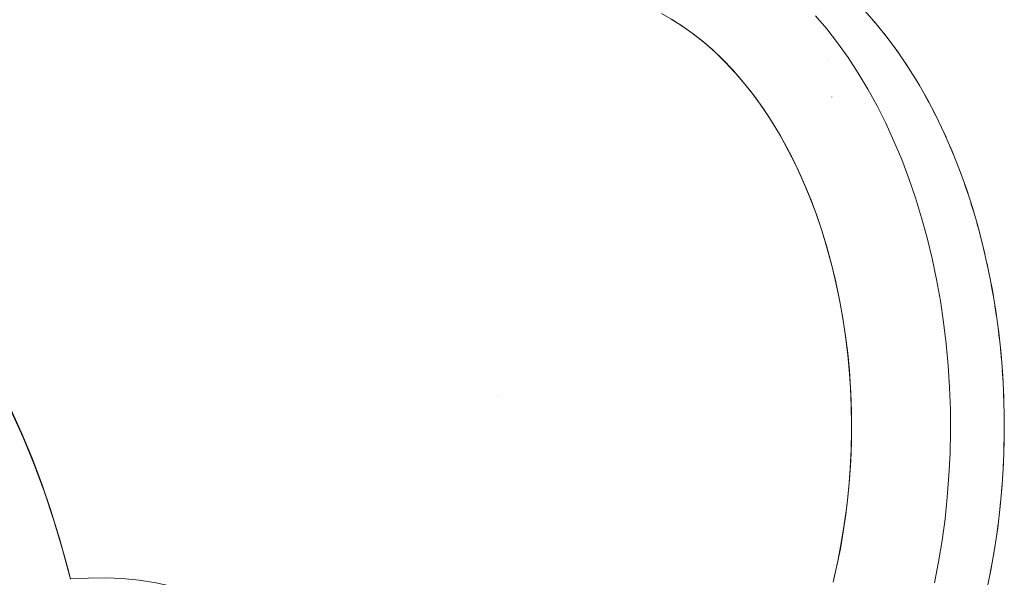
# Model space of a CAD drawing. Units: millimetres. Extents: x -2740 to 2860, y -2120 to 2180.
# Drawn here: x 910 to 924, y -91 to -83 of the extents above; entities that cross this region are included whole.
import ezdxf

# ---------------------------------------------------------------- set-up
doc = ezdxf.new("R2010")
doc.units = ezdxf.units.MM
doc.layers.add('EF-Climbing Hut-Rocks', color=7, linetype='Continuous', lineweight=5)
doc.layers.add('Working-None', color=7, linetype='Continuous', lineweight=5)

# ---------------------------------------------------------------- blocks, each defined once
blk = doc.blocks.new('Group')
at = {"layer": 'EF-Climbing Hut-Rocks', "color": 7, "linetype": 'Continuous', "lineweight": 5, "transparency": 33554687}
for p, q in [((887.6816134709876, -113.0465210882932), (887.7626774574296, -113.1415107955954)), ((887.8401537596704, -113.2374302591357), (887.9184755551668, -113.337804599953)), ((887.9932261291038, -113.4388494491949), (888.0686588143, -113.5444181307107)), ((888.1405429877608, -113.6504000877167), (888.2129450376211, -113.7609631343552)), ((888.2818275572439, -113.8716845753644), (888.351063107865, -113.9870326972592)), ((888.4168143923304, -114.1022870306222), (888.4827534970384, -114.2222020102064)), ((888.5452498797216, -114.3417740705993), (888.6077687539573, -114.4660291665092)), ((888.666892714569, -114.5896956247739), (888.7258739691094, -114.7180559922757)), ((888.7815143538694, -114.8455857801269), (888.8368472159236, -114.9778089071763)), ((888.8888994458955, -115.1089636561036), (888.9404799676721, -115.2447998142066)), ((888.988846234832, -115.3793343077114), (889.0365774891781, -115.5185270166832)), ((889.0811669398646, -115.6561896550598), (889.124959202609, -115.7984761607773)), ((889.1656881080349, -115.9390094376645), (889.2054590266732, -116.0841212018377)), ((889.2422509401542, -116.2272621916047), (889.2779256885691, -116.374925392635)), ((889.3107115891999, -116.520406247793), (889.3422230081212, -116.6703422917531)), ((889.3709414306098, -116.8178907493973), (889.3982301535475, -116.9698167901511)), ((889.4228273039909, -117.1191566865976), (889.4458418683797, -117.2727861539627)), ((889.4662717257659, -117.4236379466556), (889.4849686691325, -117.5786810816833)), ((889.5011930723667, -117.730762377331), (889.5155370133218, -117.8869267736252)), ((889.5275257336347, -118.039952861671), (889.537489437531, -118.1969440117042)), ((882.3568349415953, -118.3896523939622), (882.3569353703953, -118.3904803619482)), ((889.5452202361349, -118.350628402171), (889.5507846652621, -118.5081502475029)), ((889.5542433361518, -118.6622052121963), (889.5553976843686, -118.8199606965669)), ((889.5513197939251, -119.1317894369264), (889.5545780821935, -118.9740978126852)), ((889.5385586204419, -119.4430505096514), (889.5462238468887, -119.2857201320251)), ((889.542242719852, -119.3674335979486), (889.5431725778925, -119.3674335979486)), ((889.5171381033945, -119.7531590195347), (889.5291963282118, -119.596486607075)), ((889.4870984500988, -120.0615322336599), (889.503527520038, -119.9058132832328)), ((889.448496060005, -120.3675906759811), (889.4692656520805, -120.2131189114924)), ((889.4014034185632, -120.6707592156533), (889.4264750993265, -120.5178260404089)), ((889.3459089608488, -120.9704681472179), (889.3752362611366, -120.8193621009771))]:
    blk.add_line(p, q, dxfattribs=at)
at = {"layer": 'EF-Climbing Hut-Rocks', "color": 7, "linetype": 'Continuous', "lineweight": 5, "transparency": 33554687, "flags": 128}
for points in [[(884.674319772655, -112.9599351257733), (884.8299014441969, -113.0467891275133), (884.9808803990024, -113.1421260430596), (885.1278442569013, -113.2460894810566), (885.2713303254679, -113.3589462282204), (885.4118331160174, -113.4810896935064), (885.5498107122598, -113.6130471908588), (885.6856900841879, -113.7554913321035), (885.8198613742999, -113.9092439917091), (885.9514492870358, -114.0736853095712), (886.078290612967, -114.2460237035635), (886.2011842909578, -114.427124668915), (886.3168297392405, -114.6120700586745), (886.425818342662, -114.8013139990422), (886.5286512631326, -114.9953790763134), (886.6257479252861, -115.194861830171), (886.7174521831399, -115.4004405753603), (886.8040363385487, -115.6128857989904), (886.8857031270509, -115.8330736679077), (886.9625938183171, -116.0620290020657), (887.0357723865372, -116.3044162898364), (887.1048066433434, -116.5612566998971), (887.1634860604273, -116.8080910949034), (887.2146126026494, -117.0535753105407), (887.2585762278921, -117.2985213796598), (887.2956673333327, -117.54374318267), (887.326082440193, -117.7900672435202), (887.3499271523752, -118.038344093513), (887.3672164530852, -118.2894605470507), (887.377872259107, -118.5443530048583), (887.3817180037165, -118.8039757671269), (887.3786273093509, -119.0633761373642), (887.3686227734007, -119.3253368833462), (887.3518690140426, -119.5855977770999), (887.32872241621, -119.8397611456193), (887.2992925082413, -120.0888065015998), (887.2635992930424, -120.3336507809228), (887.2215749027455, -120.5751616059668), (887.1730626460254, -120.8141692985734), (887.1178133860695, -121.0514779880136)], [(887.128168692812, -121.0038830989888), (887.1854318463814, -120.7494174258282), (887.2355250432591, -120.4913171285125), (887.2783534346878, -120.2300709059863), (887.3138359274262, -119.9661734138332), (887.3419053372946, -119.7001243276723), (887.3625085163847, -119.4324273970497), (887.3756064536916, -119.1635894916156), (887.3811743489803, -118.8941196413944), (887.379201659742, -118.6245280729638), (887.3696921211573, -118.3553252433681), (887.3526637390228, -118.0870208735958), (887.3281487556584, -117.8201229834505), (887.2961935888584, -117.5551369296426), (887.2568587440016, -117.2925644489237), (887.2102186994882, -117.0329027080757), (887.1563617657181, -116.7766433625518), (887.0953899178807, -116.524271625554), (887.02741860287, -116.2762653493079), (886.9525765206923, -116.0330941202753), (886.87100538078, -115.795218370018), (886.7828596336716, -115.5630885033951), (886.688306178569, -115.3371440457461), (886.5875240473218, -115.1178128106735), (886.4807040654416, -114.9055100900006), (886.3680484907827, -114.7006378674391), (886.2497706305788, -114.5035840574547), (886.1260944375571, -114.3147217707719), (885.9972540858955, -114.1344086079093), (885.8634935278271, -113.9629859820822), (885.7250660317295, -113.8007784727552), (885.5822337025747, -113.6480932110685), (885.4352669856479, -113.5052192983016), (885.2844441544737, -113.3724272584761), (885.1300507839203, -113.2499685261326), (884.9723792094792, -113.1380749702533), (884.8117279737432, -113.0369584552305)], [(886.8665746988447, -112.9891101814564), (887.0273437998768, -113.1774972879944), (887.1826927390719, -113.3765867913639), (887.332327371621, -113.5860017263651), (887.475964372446, -113.8053455771519), (887.6133317726592, -114.0342030280141), (887.7441694745229, -114.2721407497541), (887.8682297439294, -114.5187082201731), (887.9852776794729, -114.7734385771102), (888.095091657222, -115.0358495024206), (888.1974637503531, -115.305444135219), (888.2922001228482, -115.5817120126587), (888.3791213965131, -115.8641300364655), (888.4580629906204, -116.1521634633958), (888.528875433534, -116.4452669177442), (888.5914246457256, -116.7428854239828), (888.6455921936472, -117.0444554575772), (888.6912755139781, -117.3494060119897), (888.728388107824, -117.6571596798498), (888.7568597044967, -117.9671337462429), (888.7766363945689, -118.2787412920502), (888.7876807319483, -118.5913923052481), (888.7899718047798, -118.9044947980638), (888.783505275041, -119.2174559278724), (888.7682933867559, -119.529683119712), (888.7443649428118, -119.8405851882929), (888.7117652504221, -120.1495734573743), (888.6705560353404, -120.4560628743911), (888.6208153249848, -120.7594731182195), (888.5626373006986, -121.0592296979836)], [(888.5626373006986, -121.0592296979836), (888.6208153249847, -120.7594731182195), (888.6705560353403, -120.4560628743911), (888.7117652504221, -120.1495734573742), (888.7443649428117, -119.8405851882929), (888.7682933867559, -119.529683119712), (888.783505275041, -119.2174559278723), (888.7899718047798, -118.9044947980638), (888.7876807319483, -118.591392305248), (888.7766363945689, -118.2787412920502), (888.7568597044966, -117.9671337462428), (888.7283881078239, -117.6571596798497), (888.6912755139781, -117.3494060119897), (888.6455921936471, -117.0444554575772), (888.5914246457256, -116.7428854239828), (888.528875433534, -116.4452669177442), (888.4580629906204, -116.1521634633958), (888.3791213965131, -115.8641300364655), (888.2922001228482, -115.5817120126587), (888.1974637503531, -115.305444135219), (888.0950916572219, -115.0358495024206), (887.9852776794728, -114.7734385771102), (887.8682297439294, -114.5187082201731), (887.7441694745228, -114.2721407497541), (887.6133317726592, -114.0342030280141), (887.4759643724459, -113.8053455771519), (887.332327371621, -113.5860017263651), (887.1826927390717, -113.3765867913639), (887.0273437998767, -113.1774972879944), (886.8665746988447, -112.9891101814564)], [(889.3034347140498, -121.1763477059267), (889.3644745090438, -120.8804779259039), (889.4172468967414, -120.5807843462983), (889.4616534733209, -120.2778258009018), (889.497611434554, -119.9721672116356), (889.5250537302094, -119.6643785351493), (889.5439291890802, -119.3550337000318), (889.5542026144025, -119.0447095366158), (889.5558548494852, -118.7339847013718), (889.5488828134322, -118.4234385978967), (889.5332995068869, -118.1136502965091), (889.5091339877902, -117.8051974544661), (889.4764313171963, -117.4986552388154), (889.4352524752485, -117.1945952538905), (889.3856742474702, -116.8935844754491), (889.3277890815846, -116.5961841934426), (889.2617049151283, -116.3029489653882), (889.1875449741824, -116.0144255822936), (889.1054475435946, -115.7311520490653), (889.0155657091217, -115.4536565812995), (888.9180670719733, -115.1824566203263), (888.8131334362878, -114.9180578683461), (888.7009604701262, -114.6609533454541), (888.5817573406122, -114.4116224703142), (888.4557463239018, -114.1705301661943), (888.323162390709, -113.9381259940318), (888.1842527681588, -113.7148433141441), (888.0392764787878, -113.5010984781491), (887.8885038575482, -113.2972900526006), (887.732216047719, -113.1037980757879), (887.5707044766626, -112.9209833490844)], [(887.0523726307521, -113.6275253049775), (887.0524838457254, -113.6287145922215), (887.0523726307521, -113.6275253049775)], [(887.1007589195772, -114.1449484035252), (887.1008887379169, -114.1463366275286), (887.1007589195772, -114.1449484035252)], [(875.4127767627698, -118.5899454067965), (875.567747246902, -118.9328856989528), (875.7139458317454, -119.2866474342393), (875.851801415591, -119.6525325292328), (875.9816223591108, -120.0319977938678), (876.1035988593916, -120.4266771388355), (876.2178017096275, -120.8384087307452), (876.2610211488886, -121.0031351295847), (876.5117963084213, -120.9944581541505), (876.7693349150409, -120.9899968429081), (876.9996809602927, -120.9970110945866), (877.2414240716112, -121.0196503095041), (877.47937730838, -121.0575097053006), (877.7143365971682, -121.110352186081), (877.9471511477373, -121.1781619074273), (878.1786319839737, -121.2611307728564), (878.4095633482723, -121.3596574420682), (878.6407136199937, -121.4743524920016), (878.8728455834341, -121.6060497309021), (879.1023986800483, -121.7533975519262), (879.3198706922248, -121.9100660387859), (879.5300575548733, -122.0784304198578), (879.5415488364001, -122.0885984698903)], [(876.2610211488886, -121.0072223439744), (876.1489526014514, -120.5862882895398), (876.0252517899397, -120.1733139641461), (875.8901516226194, -119.7690769304693), (875.7439064708674, -119.3743383003032), (875.5867916902309, -118.9898413015113), (875.4191031019798, -118.6163098786512)]]:
    blk.add_lwpolyline(points, dxfattribs=at)

msp = doc.modelspace()

# ---------------------------------------------------------------- block references
at = {"layer": 'Working-None'}
msp.add_blockref('Group', (33.97358109383299, 30), dxfattribs=at)

doc.saveas('drawing.dxf')
